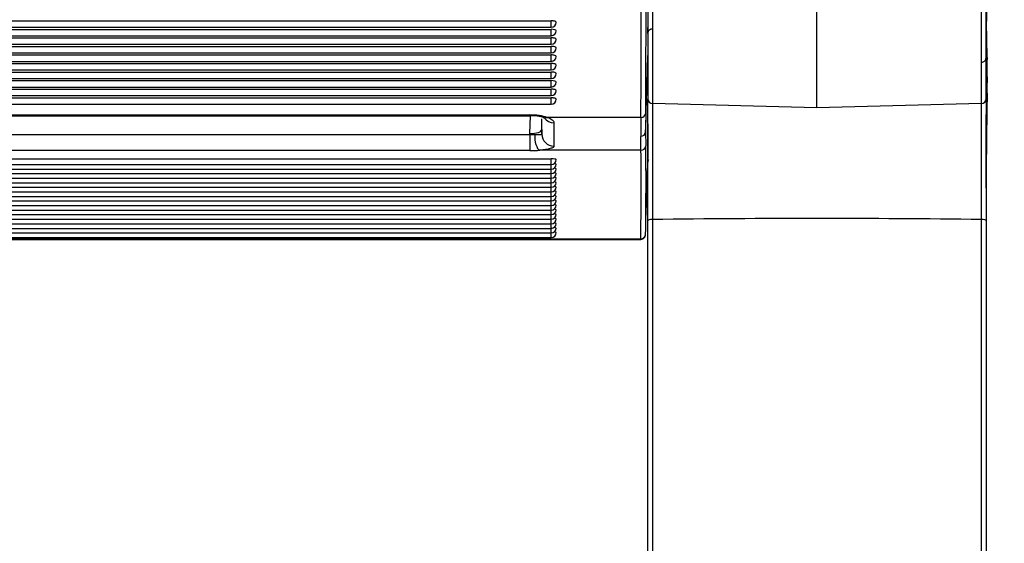
# Model space of a CAD drawing. Units: millimetres. Extents: x 0 to 356, y 0 to 204.
# Drawn here: x 168 to 182, y 46 to 54 of the extents above; entities that cross this region are included whole.
import ezdxf
from ezdxf import colors
from ezdxf.entities.mleader import LeaderData, LeaderLine
from ezdxf.enums import TextEntityAlignment as Align
from ezdxf.math import Vec2, Vec3

# ---------------------------------------------------------------- set-up
doc = ezdxf.new("R2010")
doc.units = ezdxf.units.MM
for name, color, linetype in [('LIST-08PLAST-720', 7, 'Continuous'), ('PATA-08PLAST-XXX', 7, 'Continuous'), ('Predeterminado', 7, 'Continuous')]:
    doc.layers.add(name, color=color, linetype=linetype)
doc.styles.add('SEACAD_Arial', font='arial.ttf')
doc.dimstyles.new('ISO', dxfattribs={"dimtxt": 3.125, "dimasz": 3.125, "dimexe": 1.5625, "dimexo": 0, "dimgap": 0.78125, "dimtad": 0, "dimdec": 0, "dimlfac": 14.285714, "dimrnd": 10, "dimtxsty": 'SEACAD_Arial', "dimblk1": '_SE_FILLED', "dimblk2": '_SE_FILLED', "dimsah": 1, "dimcen": 1.5625, "dimadec": 1, "dimazin": 0, "dimtfac": 0.5, "dimtdec": 4, "dimtmove": 0, "dimatfit": 3, "dimfxl": 1, "dimarcsym": 0})

# ---------------------------------------------------------------- blocks, each defined once
blk = doc.blocks.new('SE2')
at = {"layer": 'LIST-08PLAST-720', "color": 7, "linetype": 'Continuous'}
for p, q in [((128.057, 53.755), (175.727, 53.755)), ((128.057, 53.662), (175.727, 53.662)), ((175.727, 53.662), (175.727, 53.755)), ((128.057, 53.631), (175.727, 53.631)), ((128.057, 53.539), (175.727, 53.539)), ((128.057, 53.507), (175.727, 53.507)), ((175.727, 53.539), (175.727, 53.631)), ((175.727, 53.415), (175.727, 53.507)), ((128.057, 53.415), (175.727, 53.415)), ((128.057, 53.384), (175.727, 53.384)), ((175.727, 53.291), (175.727, 53.384)), ((128.057, 53.291), (175.727, 53.291)), ((128.057, 53.26), (175.727, 53.26)), ((175.727, 53.167), (175.727, 53.26)), ((128.057, 53.167), (175.727, 53.167)), ((128.057, 53.136), (175.727, 53.136)), ((175.727, 53.043), (175.727, 53.136)), ((128.057, 53.043), (175.727, 53.043)), ((128.057, 53.012), (175.727, 53.012)), ((175.727, 52.919), (175.727, 53.012)), ((128.057, 52.919), (175.727, 52.919)), ((128.057, 52.888), (175.727, 52.888)), ((128.057, 52.795), (175.727, 52.795)), ((175.727, 52.795), (175.727, 52.888)), ((177.127, 52.832), (177.127, 52.839)), ((128.057, 52.764), (175.727, 52.764)), ((128.057, 52.671), (175.727, 52.671)), ((128.057, 52.64), (175.727, 52.64)), ((175.727, 52.671), (175.727, 52.764)), ((175.727, 52.547), (175.727, 52.64)), ((128.057, 52.547), (175.727, 52.547)), ((128.372, 52.39), (175.416, 52.39)), ((128.372, 52.38), (175.416, 52.38)), ((175.416, 52.38), (175.416, 52.39)), ((175.416, 52.122), (175.424, 52.38)), ((177.025, 52.355), (175.668, 52.355)), ((177.095, 52.418), (177.094, 52.146)), ((177.126, 52.222), (177.127, 52.467)), ((175.591, 52.111), (175.591, 52.336)), ((175.766, 52.277), (175.766, 51.94)), ((128.368, 52.107), (175.416, 52.107)), ((175.416, 52.107), (175.416, 52.122)), ((175.416, 52.107), (175.416, 51.873)), ((175.591, 52.181), (175.591, 52.111)), ((175.591, 52.181), (175.591, 52.181)), ((177.027, 51.878), (177.024, 52.08)), ((177.094, 52.146), (177.097, 51.943)), ((175.416, 51.873), (128.368, 51.873)), ((177.027, 51.878), (175.56, 51.878)), ((128.057, 51.755), (175.727, 51.755)), ((128.057, 51.673), (175.727, 51.673)), ((175.727, 51.673), (175.727, 51.755)), ((175.727, 51.606), (175.727, 51.673)), ((128.057, 51.606), (175.727, 51.606)), ((128.057, 51.54), (175.727, 51.54)), ((175.727, 51.54), (175.727, 51.606)), ((175.727, 51.474), (175.727, 51.54)), ((128.057, 51.474), (175.727, 51.474)), ((128.057, 51.408), (175.727, 51.408)), ((175.727, 51.408), (175.727, 51.474)), ((175.727, 51.342), (175.727, 51.408)), ((128.057, 51.342), (175.727, 51.342)), ((128.057, 51.276), (175.727, 51.276)), ((175.727, 51.276), (175.727, 51.342)), ((175.727, 51.21), (175.727, 51.276)), ((128.057, 51.21), (175.727, 51.21)), ((128.057, 51.144), (175.727, 51.144)), ((128.057, 51.078), (175.727, 51.078)), ((175.727, 51.144), (175.727, 51.21)), ((175.727, 51.078), (175.727, 51.144)), ((175.727, 51.012), (175.727, 51.078)), ((128.057, 51.012), (175.727, 51.012)), ((128.057, 50.946), (175.727, 50.946)), ((175.727, 50.946), (175.727, 51.012)), ((175.727, 50.879), (175.727, 50.946)), ((128.057, 50.879), (175.727, 50.879)), ((128.057, 50.813), (175.727, 50.813)), ((175.727, 50.813), (175.727, 50.879)), ((175.727, 50.747), (175.727, 50.813)), ((128.057, 50.747), (175.727, 50.747)), ((128.057, 50.681), (175.727, 50.681)), ((175.727, 50.681), (175.727, 50.747)), ((175.727, 50.615), (175.727, 50.681)), ((126.759, 50.593), (177.023, 50.593)), ((126.759, 50.587), (177.023, 50.587)), ((128.057, 50.615), (175.727, 50.615))]:
    blk.add_line(p, q, dxfattribs=at)
for centre, radius, start, end in [((-4.075, 53.766), 181.175, 359.57383, 0.46061), ((11.191, 53.705), 165.84, 359.53372, 0.50216), ((175.727, 53.732), 0.07, 270, 0), ((107.485, 53.665), 69.642, 359.92739, 359.99585), ((175.727, 53.609), 0.07, 270, 360), ((157.367, 53.644), 19.76, 359.7876, 359.8075), ((175.727, 53.485), 0.07, 270, 360), ((175.727, 53.361), 0.07, 270, 0), ((175.727, 53.237), 0.07, 270, 0), ((175.727, 53.113), 0.07, 270, 0), ((175.727, 52.989), 0.07, 270, 0), ((175.727, 52.865), 0.07, 270, 360), ((175.727, 52.741), 0.07, 270, 0), ((175.727, 52.617), 0.07, 270, 360), ((175.427, 51.895), 0.485, 82.5535, 91.2506), ((175.466, 51.883), 0.494, 72.7849, 87.1951), ((209.375, 52.099), 32.351, 179.5459, 180.0324), ((196.046, 52.019), 18.921, 179.2796, 180.7548), ((177.025, 52.15), 0.0691, 269.1894, 357.3513), ((128.943, 51.425), 48.157, 359.0902, 0.6159), ((157.85, 51.94), 19.276, 359.7583, 359.9968), ((133.109, 51.353), 43.921, 359.0079, 0.6851), ((166.103, 51.864), 11.023, 359.4083, 359.6204), ((175.727, 51.743), 0.07, 270, 360), ((175.727, 51.676), 0.07, 270, 360), ((157.85, 51.94), 19.276, 356.7447, 359.478), ((179.296, 51.682), 2.171, 178.1982, 179.3808), ((177.193, 51.702), 0.0681, 148.4385, 177.9245), ((167.783, 51.718), 9.342, 359.9128, 359.9254), ((170.263, 51.834), 6.864, 359.4632, 359.4647), ((177.195, 51.768), 0.0678, 178.5694, 179.8211), ((175.727, 51.61), 0.07, 270, 360), ((175.727, 51.544), 0.07, 270, 360), ((175.727, 51.478), 0.07, 270, 360), ((175.727, 51.412), 0.07, 270, 360), ((175.727, 51.346), 0.07, 270, 360), ((175.727, 51.28), 0.07, 270, 360), ((175.727, 51.214), 0.07, 270, 360), ((175.727, 51.148), 0.07, 270, 360), ((175.727, 51.082), 0.07, 270, 360), ((175.727, 51.016), 0.07, 270, 360), ((175.727, 50.949), 0.07, 270, 360), ((175.727, 50.883), 0.07, 270, 360), ((175.727, 50.817), 0.07, 270, 360), ((175.727, 50.751), 0.07, 270, 360), ((175.727, 50.685), 0.07, 270, 360), ((177.024, 50.657), 0.0695, 270.0393, 3.1021)]:
    blk.add_arc(centre, radius, start, end, dxfattribs=at)
for centre, major_axis, ratio, start_param, end_param in [((175.727, 53.732), (-0.07, 0), 0.325568, 3.141593, 4.71239), ((175.727, 53.609), (-0.07, 0), 0.325568, 3.141594, 4.71239), ((175.727, 53.485), (-0.07, 0), 0.325568, 3.141593, 4.71239), ((175.727, 53.361), (-0.07, 0), 0.325568, 3.141593, 4.71239), ((175.727, 53.237), (-0.07, 0), 0.325568, 3.141593, 4.71239), ((175.727, 53.113), (-0.07, 0), 0.325568, 3.141593, 4.71239), ((175.727, 52.989), (-0.07, 0), 0.325568, 3.141593, 4.71239), ((175.727, 52.865), (-0.07, 0), 0.325568, 3.141594, 4.71239), ((175.727, 52.741), (-0.07, 0), 0.325568, 3.141593, 4.71239), ((175.727, 52.617), (-0.07, 0), 0.325568, 3.141593, 4.71239), ((175.416, 52.276), (-0.35, 0), 0.32568, 3.911861, 4.71239), ((175.668, 52.521), (0.056, 0.166), 0.678734, 3.142113, 3.600893), ((177.025, 52.421), (0.07, -0.0004), 0.945517, 4.718059, 6.244667), ((175.766, 52.444), (0.175, 0), 0.951957, 3.757019, 4.712387), ((177.197, 52.256), (-0.07, 0.0002), 0.984807, 6.179571, 6.275302), ((175.416, 52.183), (-0.175, 0.002), 0.350147, 1.575689, 3.1458), ((175.416, 52.107), (0.175, 0), 0.003004, 4.71239, 5.136765), ((175.56, 52.051), (-0.014, 0.174), 0.411207, 1.212282, 2.949922), ((175.766, 52.111), (0.175, 0), 0.979749, 3.141589, 4.712386), ((177.027, 51.947), (0.07, 0.0021), 0.984795, 4.683016, 6.184577), ((175.416, 51.935), (0.35, 0), 0.176605, 4.71239, 5.136765), ((175.727, 51.743), (-0.07, 0), 0.173648, 3.141593, 4.71239), ((175.727, 51.676), (-0.07, 0), 0.173648, 3.141593, 4.104684), ((177.195, 51.703), (-0.07, 0.0013), 0.984798, 6.076154, 6.265694), ((177.196, 51.749), (0.07, -0.0013), 0.984798, 3.009704, 3.141959), ((177.197, 51.769), (-0.07, 0.0002), 0.984807, 6.20151, 6.278105), ((175.727, 51.544), (-0.07, 0), 0.173648, 3.141593, 4.104684), ((175.727, 51.61), (-0.07, 0), 0.173648, 3.141593, 4.07648), ((175.727, 51.412), (-0.07, 0), 0.173648, 3.141593, 4.104684), ((175.727, 51.346), (-0.07, 0), 0.173648, 3.141593, 4.104684), ((175.727, 51.478), (-0.07, 0), 0.173648, 3.141593, 4.076505), ((175.727, 51.214), (-0.07, 0), 0.173648, 3.141593, 4.104684), ((175.727, 51.28), (-0.07, 0), 0.173648, 3.141593, 4.076501), ((175.727, 51.148), (-0.07, 0), 0.173648, 3.141593, 4.104684), ((175.727, 51.082), (-0.07, 0), 0.173648, 3.141593, 4.104684), ((175.727, 51.016), (-0.07, 0), 0.173648, 3.141593, 4.104684), ((175.727, 50.949), (-0.07, 0), 0.173648, 3.141593, 4.104684), ((175.727, 50.883), (-0.07, 0), 0.173648, 3.141593, 4.104684), ((175.727, 50.817), (-0.07, 0), 0.173648, 3.141593, 4.104684), ((175.727, 50.751), (-0.07, 0), 0.173648, 3.141593, 4.104684), ((175.727, 50.685), (-0.07, 0), 0.173648, 3.141593, 4.104684), ((177.023, 50.662), (-0.07, 0.0014), 0.984801, 1.591025, 3.142645)]:
    blk.add_ellipse(centre, major_axis=major_axis, ratio=ratio, start_param=start_param, end_param=end_param, dxfattribs=at)
for points, knots in [([(177.127, 53.571), (177.127, 53.57), (177.127, 53.57), (177.127, 53.571), (177.127, 53.572), (177.127, 53.573), (177.127, 53.579), (177.129, 53.588), (177.134, 53.601), (177.144, 53.618), (177.162, 53.632), (177.182, 53.64), (177.193, 53.639), (177.196, 53.638)], [0, 0, 0, 0, 0.073953, 0.099758, 0.1078, 0.117826, 0.145293, 0.241427, 0.357584, 0.498501, 0.720086, 0.927728, 1, 1, 1, 1]), ([(177.094, 52.146), (177.099, 52.331), (177.105, 52.516), (177.116, 52.885), (177.122, 53.069), (177.127, 53.254)], [0, 0, 0, 0, 0.5, 0.5, 1, 1, 1, 1]), ([(175.61, 52.355), (175.618, 52.352), (175.631, 52.348), (175.636, 52.345), (175.635, 52.345)], [0, 0, 0, 0, 0.1401097, 0.3055995, 0.3055995, 0.3055995, 0.3055995]), ([(175.668, 52.355), (175.683, 52.35), (175.698, 52.344), (175.722, 52.332), (175.732, 52.325), (175.749, 52.312), (175.756, 52.305), (175.764, 52.291), (175.766, 52.284), (175.766, 52.277)], [0, 0, 0, 0, 0.25, 0.25, 0.5, 0.5, 0.75, 0.75, 1, 1, 1, 1]), ([(175.488, 52.107), (175.496, 52.107), (175.504, 52.107), (175.518, 52.107), (175.525, 52.107), (175.544, 52.107), (175.555, 52.107), (175.573, 52.108), (175.58, 52.108), (175.589, 52.11), (175.591, 52.11), (175.591, 52.111)], [0, 0, 0, 0, 0.125, 0.125, 0.25, 0.25, 0.5, 0.5, 0.75, 0.75, 1, 1, 1, 1]), ([(175.766, 51.94), (175.766, 51.936), (175.765, 51.933), (175.76, 51.926), (175.757, 51.923), (175.743, 51.914), (175.729, 51.908), (175.693, 51.897), (175.671, 51.892), (175.633, 51.886), (175.619, 51.884), (175.591, 51.881), (175.576, 51.88), (175.56, 51.878)], [0, 0, 0, 0, 0.125, 0.125, 0.25, 0.25, 0.5, 0.5, 0.75, 0.75, 0.875, 0.875, 1, 1, 1, 1])]:
    blk.add_open_spline(points, degree=3, knots=knots, dxfattribs=at)
blk.add_open_spline([(177.127, 53.254), (177.127, 53.116), (177.127, 52.977), (177.127, 52.839)], degree=3, dxfattribs=at)
at = {"layer": 'PATA-08PLAST-XXX', "color": 7, "linetype": 'Continuous'}
for p, q in [((177.193, 60.547), (177.193, 52.558)), ((181.961, 52.558), (181.961, 60.547)), ((182.027, 52.624), (182.027, 60.477)), ((179.577, 52.495), (179.577, 57.805)), ((177.127, 55.999), (177.127, 52.624)), ((177.127, 50.858), (177.127, 52.624)), ((179.577, 52.495), (177.193, 52.558)), ((177.193, 52.558), (177.193, 50.874)), ((181.961, 52.558), (179.577, 52.495)), ((181.961, 50.874), (181.961, 52.558)), ((182.027, 52.624), (182.027, 50.858)), ((177.127, 31.851), (177.127, 50.858)), ((177.193, 50.874), (177.193, 31.864)), ((181.961, 31.864), (181.961, 50.874)), ((182.027, 50.858), (182.027, 31.851))]:
    blk.add_line(p, q, dxfattribs=at)
for centre, radius, start, end in [((-339.08, 54.225), 521.108, 359.89078, 0.11028), ((299.778, 52.872), 117.751, 179.10981, 179.81812), ((212.658, 54.095), 30.631, 180.7352, 181.6812), ((170.151, 52.887), 11.894, 359.1247, 2.855), ((282.987, 50.854), 100.961, 178.94914, 179.71584), ((177.195, 52.625), 0.0679, 181.527, 268.4954), ((181.959, 52.625), 0.0679, 271.501, 358.4745), ((270.787, 52.48), 88.76, 179.95057, 180.05401), ((33.783, 51.861), 148.245, 359.79523, 0.20676)]:
    blk.add_arc(centre, radius, start, end, dxfattribs=at)
for centre, major_axis, ratio, start_param, end_param in [((181.957, 52.557), (0.07, -0.0001), 0.159065, 0.002186, 0.057635), ((181.957, 52.396), (0.07, 0.0003), 0.984807, 6.219716, 6.27683), ((181.957, 51.332), (-0.07, 0.0004), 0.984807, 3.083197, 3.144375), ((177.197, 50.858), (-0.07, 0), 0.238718, 4.767973, 6.283185), ((179.577, 40.647), (-42.91, 0), 0.238718, 4.656805, 4.767973), ((181.957, 50.858), (0.07, 0), 0.238718, 0, 1.515212)]:
    blk.add_ellipse(centre, major_axis=major_axis, ratio=ratio, start_param=start_param, end_param=end_param, dxfattribs=at)
for points, knots in [([(181.957, 53.155), (181.958, 53.154), (181.968, 53.153), (181.984, 53.159), (182.002, 53.169), (182.014, 53.182), (182.021, 53.194), (182.025, 53.205), (182.026, 53.213), (182.027, 53.219), (182.027, 53.221), (182.027, 53.222), (182.027, 53.223), (182.027, 53.223), (182.027, 53.224), (182.027, 53.225), (182.027, 53.23), (182.027, 53.234)], [0, 0, 0, 0, 0.024059, 0.189563, 0.320448, 0.430156, 0.522489, 0.597541, 0.654216, 0.691295, 0.703507, 0.709898, 0.715261, 0.723107, 0.739236, 0.793542, 1, 1, 1, 1]), ([(182.028, 53.229), (182.027, 53.095), (182.027, 52.961), (182.027, 52.827), (182.027, 52.737), (182.027, 52.647), (182.027, 52.557)], [0.300303, 0.300303, 0.300303, 0.300303, 0.718774, 0.718774, 0.718774, 1, 1, 1, 1])]:
    blk.add_open_spline(points, degree=3, knots=knots, dxfattribs=at)
blk = doc.blocks.new('DMBLK52')
at = {"layer": 'Predeterminado', "linetype": 'Continuous'}
for points in [[(190.521, 57.488), (190, 60.613), (189.479, 57.488)], [(190.521, 22.068), (189.479, 22.068), (190, 18.943)]]:
    blk.add_hatch(color=7, dxfattribs=at).paths.add_polyline_path(points)
at = {"layer": 'Predeterminado', "color": 7, "linetype": 'Continuous'}
for p, q in [((179.577, 60.613), (191.563, 60.613)), ((190, 60.613), (190, 44.54)), ((190, 35.016), (190, 18.943)), ((179.577, 18.943), (191.563, 18.943))]:
    blk.add_line(p, q, dxfattribs=at)
at = {"layer": 'Predeterminado', "color": 7, "linetype": 'Continuous', "style": 'SEACAD_Arial'}
blk.add_text('595', height=3.125, rotation=90, dxfattribs=at).set_placement((188.438, 36.11), align=Align.TOP_LEFT)
blk = doc.blocks.new('_SE_FILLED')
at = {"color": 0}
blk.add_line((0, 0), (-1, 0), dxfattribs=at)
blk.add_solid([(0, 0), (-1, -0.1665), (-1, 0.1665), (0, 0)], dxfattribs=at)
blk = doc.blocks.new('_DOT')
at = {"color": 0}
blk.add_line((0, 0), (-1, 0), dxfattribs=at)
at = {"color": 0, "const_width": 0.333}
blk.add_lwpolyline([(-0.1665, 0, 1), (0.1665, 0, 1)], format="xyb", close=True, dxfattribs=at)

msp = doc.modelspace()

# ---------------------------------------------------------------- block references
at = {"layer": 'Predeterminado'}
msp.add_blockref('SE2', (0, 0), dxfattribs=at)

# ---------------------------------------------------------------- dimensions: what is measured, and where the dimension line sits
at = {"layer": 'Predeterminado', "color": 7, "linetype": 'Continuous'}
dim = msp.add_linear_dim(base=(190, 60.6134), p1=(179.57697, 60.6134), p2=(179.57697, 18.94293), angle=270, text='\\A1;<>', dimstyle='ISO', override={"dimrnd": 0, "dimtdec": 2}, dxfattribs=at)
dim.commit()
dim.dimension.update_dxf_attribs({"geometry": 'DMBLK52', "text_midpoint": (190, 39.77817), "dimtype": 161})

# ---------------------------------------------------------------- leaders
ml = msp.add_multileader_mtext('Standard', dxfattribs=at)
ml.set_content('{\\pxsm0.9;\\fCalibri|b0||i0||c0|p34;\\W1.;Documento no contractual - Document no contractual - Non-contractual document - Non-contractual document - Documento não contratual\\P}', color=256)
ml.set_leader_properties()
ml.set_arrow_properties(name='DOT')
ml.build(insert=Vec2(0, 0))
ml.multileader.update_dxf_attribs({"leader_type": 0, "has_text_frame": 1, "dogleg_length": 0, "arrow_head_size": 1.8})
ctx = ml.context
ctx.base_point, ctx.char_height, ctx.arrow_head_size, ctx.plane_x_axis, ctx.plane_y_axis = Vec3(306.22662, 35.13378), 1.8, 1.8, Vec3(0, 1), Vec3(-1, 0)
notes = []
notes.append((ctx, [(0, (0, 0, 0), (0, 0), (1, 0), 1, [])]))
ctx.mtext.insert, ctx.mtext.text_direction, ctx.mtext.rotation = Vec3(305.32662, 37.13378), Vec3(0, 1), 1.57079633
ml = msp.add_multileader_mtext('Standard', dxfattribs=at)
ml.set_content('{\\pxsm0.9;\\fArial TUR|b0||i0||c0|p34;\\W1.;Banco 08PLAST, fabricado en Polipropileno y Poliamida 66+GFR de medidas 2450x595x830 mm, disponible en varios colores.\\P}', color=256)
ml.set_leader_properties()
ml.set_arrow_properties(name='DOT')
ml.build(insert=Vec2(0, 0))
ml.multileader.update_dxf_attribs({"leader_type": 0, "dogleg_length": 0, "arrow_head_size": 2.5})
ctx = ml.context
ctx.base_point, ctx.char_height, ctx.arrow_head_size = Vec3(6.63944, 192.26358), 2.5, 2.5
notes.append((ctx, [(0, (0, 0, 0), (0, 0), (1, 0), 1, [])]))
ctx.mtext.insert = Vec3(8.63944, 193.51358)
for ctx, leaders in notes:
    for number, flags, end, landing, length, lines in leaders:
        leader = LeaderData()
        leader.index, (leader.has_last_leader_line, leader.has_dogleg_vector, leader.attachment_direction) = number, flags
        leader.last_leader_point, leader.dogleg_vector, leader.dogleg_length = Vec3(end), Vec3(landing), length
        for number, points, colour, breaks in lines:
            line = LeaderLine()
            line.index, line.vertices, line.color, line.breaks = number, Vec3.list(points), colors.encode_raw_color(colour), breaks
            leader.lines.append(line)
        ctx.leaders.append(leader)

doc.saveas('drawing.dxf')
